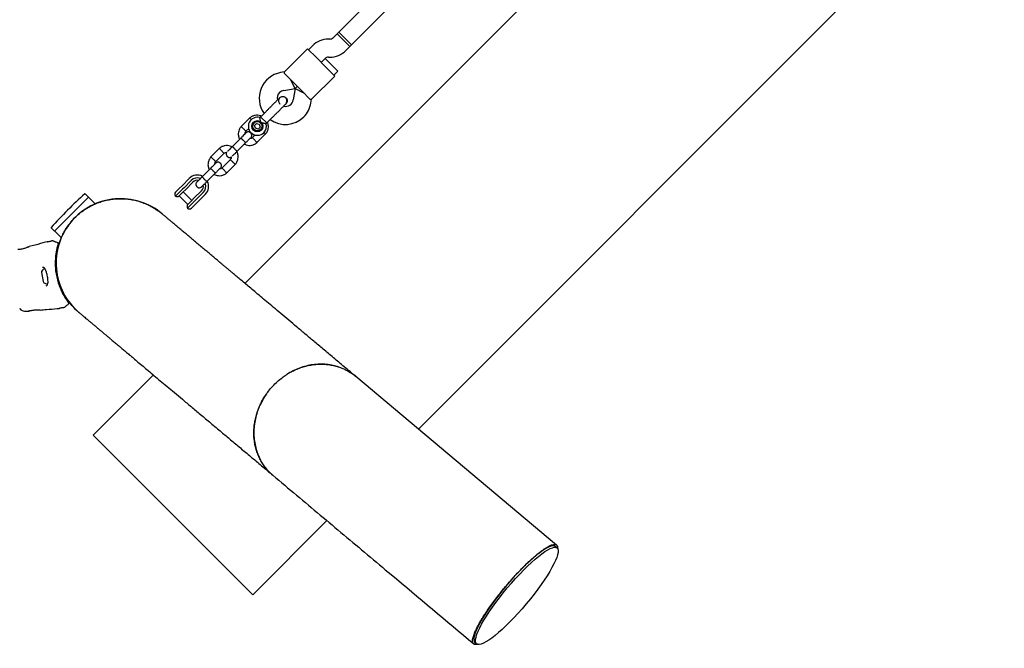
# Model space of a CAD drawing. Units: millimetres. Extents: x 16055 to 26608, y 34318 to 40029.
# Drawn here: x 19598 to 20471, y 36424 to 36981 of the extents above; entities that cross this region are included whole.
import ezdxf

# ---------------------------------------------------------------- set-up
doc = ezdxf.new("R2010")
doc.units = ezdxf.units.MM
doc.header["$LTSCALE"] = 200

msp = doc.modelspace()

# ---------------------------------------------------------------- linework, layer by layer
at = {"color": 7, "linetype": 'Continuous', "lineweight": 25}
for p, q in [((20446.24, 37395.84), (19797.64, 36747.25)), ((20189.77, 37278.89), (19880.77, 36969.88)), ((19892.08, 36958.57), (20201.09, 37267.57)), ((19951.44, 36618.2), (20584.9, 37251.66)), ((19879.35, 36968.47), (19875.8, 36964.91)), ((19880.77, 36969.88), (19879.35, 36968.47)), ((19890.67, 36957.15), (19879.35, 36968.47)), ((19879.35, 36968.47), (19885.01, 36962.81)), ((19880.77, 36969.88), (19886.42, 36964.23)), ((19880.77, 36969.88), (19892.08, 36958.57)), ((19886.42, 36964.23), (19892.08, 36958.57)), ((19857.45, 36957.88), (19853.9, 36954.33)), ((19872.97, 36963.74), (19871.59, 36963.74)), ((19885.01, 36962.81), (19890.67, 36957.15)), ((19887.11, 36953.6), (19890.67, 36957.15)), ((19890.67, 36957.15), (19892.08, 36958.57)), ((19853.19, 36955.03), (19832.73, 36934.57)), ((19853.19, 36955.03), (19860.97, 36947.26)), ((19860.97, 36947.26), (19869.45, 36938.77)), ((19865.21, 36943.01), (19868.77, 36946.57)), ((19868.75, 36946.55), (19865.21, 36943.01)), ((19868.75, 36946.55), (19874.4, 36940.89)), ((19871.59, 36947.74), (19872.97, 36947.74)), ((19869.45, 36938.77), (19877.23, 36930.99)), ((19874.4, 36940.89), (19880.06, 36935.23)), ((19832.74, 36934.59), (19829.26, 36933.98)), ((19839.75, 36926.04), (19832.69, 36933.11)), ((19856.77, 36910.53), (19877.23, 36930.99)), ((19876.52, 36931.7), (19880.06, 36935.23)), ((19842.21, 36920.02), (19838.34, 36927.46)), ((19848.24, 36917.56), (19839.75, 36926.04)), ((19842.21, 36920.02), (19844, 36921.8)), ((19844, 36921.8), (19842.21, 36920.02)), ((19828.52, 36911.79), (19828.53, 36911.8)), ((19828.52, 36911.79), (19828.53, 36911.8)), ((19832.04, 36918.22), (19842.21, 36920.02)), ((19842.21, 36920.02), (19840.42, 36909.84)), ((19842.21, 36920.02), (19849.65, 36916.14)), ((19855.31, 36910.49), (19848.24, 36917.56)), ((19833.17, 36905.75), (19833.98, 36906.33)), ((19834, 36906.34), (19833.99, 36906.33)), ((19834, 36906.34), (19833.99, 36906.33)), ((19856.18, 36907.07), (19856.79, 36910.54)), ((19811.56, 36894.83), (19810.84, 36894.11)), ((19812.37, 36894.03), (19811.56, 36894.83)), ((19801.88, 36893.81), (19794.2, 36886.14)), ((19806.23, 36887.08), (19807.99, 36888.85)), ((19806.88, 36884.68), (19806.23, 36887.08)), ((19807.99, 36888.85), (19810.4, 36888.21)), ((19809.29, 36884.04), (19811.05, 36885.8)), ((19810.4, 36888.21), (19811.05, 36885.8)), ((19817.03, 36889.37), (19812.37, 36894.03)), ((19816.33, 36888.66), (19817.03, 36889.37)), ((19798.58, 36882.03), (19801.04, 36884.5)), ((19806.6, 36878.75), (19804.3, 36876.45)), ((19809.29, 36884.04), (19806.88, 36884.68)), ((19808.33, 36872.01), (19816.01, 36879.68)), ((19793.97, 36876.01), (19786.49, 36868.53)), ((19790.73, 36864.29), (19798.21, 36871.77)), ((19775.01, 36866.94), (19767.33, 36859.27)), ((19771.71, 36855.16), (19779.04, 36862.49)), ((19784.76, 36856.92), (19777.43, 36849.58)), ((19781.46, 36845.14), (19789.14, 36852.81)), ((19767.1, 36849.14), (19759.62, 36841.66)), ((19763.86, 36837.42), (19771.34, 36844.9)), ((19739.25, 36831.19), (19741.88, 36833.83)), ((19741.88, 36833.83), (19748.32, 36840.27)), ((19750.09, 36838.5), (19743.65, 36832.06)), ((19751.58, 36837.02), (19745.14, 36830.58)), ((19659.05, 36823.69), (19656.07, 36826.67)), ((19736.16, 36828.11), (19739.25, 36831.19)), ((19742.33, 36830.74), (19736.16, 36824.57)), ((19742.52, 36827.96), (19739.39, 36824.83)), ((19739.42, 36824.86), (19747.05, 36817.22)), ((19743.65, 36832.06), (19742.33, 36830.74)), ((19745.14, 36830.58), (19742.52, 36827.96)), ((19750.59, 36820.75), (19742.95, 36828.39)), ((19752.77, 36822.94), (19759.21, 36829.38)), ((19754.26, 36821.45), (19760.7, 36827.9)), ((19762.47, 36826.13), (19756.03, 36819.69)), ((19628.86, 36793.49), (19659.05, 36823.69)), ((19664.83, 36817.69), (19659.3, 36823.23)), ((19746.77, 36813.97), (19752.94, 36820.14)), ((19747.03, 36817.2), (19750.15, 36820.32)), ((19750.15, 36820.32), (19752.77, 36822.94)), ((19753.39, 36817.05), (19750.3, 36813.97)), ((19752.94, 36820.14), (19754.26, 36821.45)), ((19756.03, 36819.69), (19753.39, 36817.05)), ((19625.88, 36796.47), (19628.86, 36793.49)), ((19629.32, 36793.25), (19634.85, 36787.71)), ((19622.43, 36784.19), (19620.81, 36783.81)), ((19631.95, 36782.04), (19631.93, 36781.99)), ((19631.93, 36781.99), (19631.93, 36781.96)), ((19606.09, 36779.74), (19606.21, 36779.79)), ((19617.32, 36757.04), (19618.76, 36748.86)), ((19630.53, 36759.21), (19629.8, 36759.08)), ((19631.16, 36751.2), (19631.92, 36751.34)), ((19604.32, 36722.56), (19605.75, 36722.69)), ((19605.74, 36722.7), (19605.94, 36722.74)), ((19605.92, 36722.73), (19605.94, 36722.74)), ((19606.28, 36722.86), (19606.1, 36722.81)), ((19616.1, 36723.68), (19616.03, 36723.69)), ((19631.2, 36724.9), (19632.85, 36725.1)), ((19638.98, 36727.05), (19638.49, 36726.65)), ((19716.51, 36666.12), (19663.08, 36612.69)), ((20073.93, 36515.42), (19895.87, 36664.83)), ((19663.08, 36612.69), (19804.5, 36471.27)), ((19804.5, 36471.27), (19870.31, 36537.07)), ((20074.38, 36512.88), (20072.86, 36514.16)), ((20001.51, 36429.13), (20003.04, 36427.85))]:
    msp.add_line(p, q, dxfattribs=at)
for radius in [5, 4.14]:
    msp.add_circle((19808.64, 36886.44), radius, dxfattribs=at)
for centre, radius, start, end in [((19872.97, 36967.74), 4, 270, 315), ((19871.59, 36943.74), 20, 90, 135), ((19871.59, 36943.74), 4, 90, 135), ((19872.97, 36967.74), 20, 270, 315), ((19833.26, 36911.33), 23, 100, 215.73916), ((19833.26, 36911.33), 7, 135, 192.88911), ((19833.26, 36911.33), 7, 100, 135), ((19838.33, 36916.13), 13.98, 223.44285, 226.55715), ((19833.53, 36911.06), 7, 257.29088, 350), ((19833.53, 36911.06), 23, 315, 350), ((19808.64, 36886.44), 8, 73.72242, 315), ((19833.53, 36911.06), 23, 234.23836, 315), ((19808.64, 36886.44), 8, 315, 16.14508), ((19755.4, 36833.2), 10, 62.72378, 135), ((19755.4, 36833.2), 7.5, 68.64603, 135), ((19755.4, 36833.2), 5.4, 79.53846, 135), ((19755.4, 36833.2), 5.4, 315, 10.51273), ((19755.4, 36833.2), 7.5, 315, 21.16426), ((19755.4, 36833.2), 10, 315, 27.53272), ((19962.91, 36489.64), 456.07, 132.35283, 137.64717), ((19655.86, 36826.46), 0.3, 45, 132.35283), ((19737.93, 36826.34), 2.5, 135, 225), ((19737.62, 36826.6), 2.5, 234.2069, 315), ((19687.37, 36765.18), 57.15, 49.86419, 140), ((19658.95, 36822.88), 0.5, 45, 135), ((19748.8, 36815.43), 2.5, 135, 215.7931), ((19748.54, 36815.73), 2.5, 225, 315), ((19687.37, 36765.18), 57.15, 140, 230.13795), ((19626.09, 36796.69), 0.3, 137.64717, 225), ((19629.67, 36793.6), 0.5, 135, 225), ((19631.69, 36782.88), 0.5, 342.24023, 70), ((19618.95, 36757.33), 1.65, 147.52898, 190), ((19622.09, 36755.33), 5.38, 110.99294, 147.52898), ((19620.39, 36749.15), 1.65, 190, 232.47102), ((19622.66, 36752.1), 5.38, 232.47102, 269.06435), ((19641.11, 36729.49), 0.5, 310, 37.75977)]:
    msp.add_arc(centre, radius, start, end, dxfattribs=at)
msp.add_ellipse((20037.19, 36471.65), major_axis=(35.67, 42.52), ratio=0.197757, start_param=6.283178, end_param=9.424764, dxfattribs=at)
msp.add_ellipse((20038.71, 36470.37), major_axis=(35.67, 42.52), ratio=0.197757, dxfattribs=at)
for points, knots in [([(19832.69, 36933.11), (19832.71, 36933.57), (19832.76, 36934.43), (19832.75, 36934.51), (19832.75, 36934.55)], [0, 0, 0, 0, 0.532321, 1, 1, 1, 1]), ([(19828.56, 36911.76), (19828.45, 36911.66), (19828, 36911.29), (19827.56, 36910.34), (19827.32, 36909.05), (19827.57, 36907.76), (19828.11, 36906.69), (19828.69, 36906.24), (19828.92, 36906.06)], [0, 0, 0, 0, 0.065884, 0.26568, 0.465458, 0.665251, 0.865104, 1, 1, 1, 1]), ([(19833.45, 36905.79), (19833.69, 36906.06), (19834.17, 36906.59), (19834.74, 36907.76), (19834.98, 36909.1), (19834.75, 36910.24), (19834.44, 36910.88), (19834.08, 36911.4), (19833.37, 36912.06), (19832.29, 36912.52), (19831.1, 36912.64), (19830.02, 36912.49), (19828.91, 36912.05), (19828.3, 36911.52), (19827.99, 36911.26)], [0, 0, 0, 0, 0.084184, 0.164282, 0.301314, 0.399313, 0.433621, 0.463138, 0.540845, 0.657973, 0.733104, 0.817364, 0.907689, 1, 1, 1, 1]), ([(19828.53, 36911.79), (19828.54, 36911.8), (19828.81, 36912.17), (19829.62, 36912.62), (19830.87, 36913), (19832.19, 36912.9), (19833.27, 36912.45), (19833.8, 36911.98), (19834, 36911.8)], [0, 0, 0, 0, 0.009857, 0.223846, 0.437861, 0.651912, 0.865993, 1, 1, 1, 1]), ([(19834, 36911.8), (19834.28, 36911.47), (19834.83, 36910.79), (19835.18, 36909.5), (19835.1, 36908.19), (19834.68, 36907.08), (19834.16, 36906.56), (19833.95, 36906.36)], [0, 0, 0, 0, 0.214138, 0.428276, 0.642405, 0.856509, 1, 1, 1, 1]), ([(19827.99, 36911.26), (19827.79, 36911.06), (19827.39, 36910.66), (19826.53, 36909.8), (19825.52, 36908.79), (19824.1, 36907.37), (19822.26, 36905.53), (19820.75, 36904.01), (19820.05, 36903.32)], [0, 0, 0, 0, 0.144924, 0.287668, 0.42595, 0.557867, 0.796833, 1, 1, 1, 1]), ([(19825.52, 36897.85), (19826.21, 36898.55), (19827.72, 36900.06), (19829.56, 36901.9), (19830.99, 36903.33), (19831.99, 36904.33), (19832.86, 36905.2), (19833.25, 36905.59), (19833.45, 36905.79)], [0, 0, 0, 0, 0.203167, 0.442133, 0.57405, 0.712332, 0.855076, 1, 1, 1, 1]), ([(19855.31, 36910.49), (19855.76, 36910.52), (19856.62, 36910.57), (19856.71, 36910.56), (19856.75, 36910.55)], [0, 0, 0, 0, 0.532321, 1, 1, 1, 1]), ([(19812.21, 36895.48), (19811.92, 36895.61), (19810.96, 36896.04), (19809.08, 36896.32), (19806.6, 36896.21), (19804.63, 36895.57), (19803.27, 36894.84), (19802.47, 36894.3), (19801.98, 36893.89), (19801.73, 36893.68)], [0, 0, 0, 0, 0.084083, 0.282043, 0.501479, 0.742359, 0.82767, 0.915382, 1, 1, 1, 1]), ([(19811.56, 36889.37), (19811.56, 36889.37), (19811.56, 36889.58), (19811.55, 36890.3), (19811.41, 36891.53), (19811.24, 36892.48), (19811.09, 36893.19), (19810.97, 36893.7), (19810.87, 36894.1), (19810.87, 36894.09), (19810.87, 36894.08)], [0, 0, 0, 0, 0.001812, 0.089987, 0.316477, 0.544171, 0.565459, 0.735059, 0.898313, 1, 1, 1, 1]), ([(19794.33, 36886.27), (19794.08, 36885.98), (19793.57, 36885.37), (19792.75, 36884.05), (19792.05, 36882.31), (19791.71, 36880.27), (19791.76, 36878.44), (19792.08, 36876.87), (19792.48, 36875.73), (19792.79, 36875.13), (19792.9, 36874.94)], [0, 0, 0, 0, 0.094528, 0.195688, 0.383516, 0.552509, 0.702645, 0.833905, 0.946271, 1, 1, 1, 1]), ([(19796.45, 36884.14), (19796.44, 36884.15), (19796.18, 36884.39), (19795.68, 36884.86), (19795.03, 36885.46), (19794.53, 36885.92), (19794.31, 36886.13), (19794.25, 36886.19), (19794.25, 36886.18), (19794.26, 36886.18)], [0, 0, 0, 0, 0.008575, 0.223298, 0.438019, 0.652713, 0.867367, 0.973519, 1, 1, 1, 1]), ([(19803.27, 36892.21), (19803.24, 36892.25), (19802.98, 36892.53), (19802.55, 36892.98), (19802.09, 36893.48), (19801.89, 36893.71), (19801.83, 36893.77), (19801.83, 36893.76), (19801.84, 36893.76)], [0, 0, 0, 0, 0.039826, 0.305282, 0.570704, 0.836077, 0.96731, 1, 1, 1, 1]), ([(19816.33, 36888.66), (19816.29, 36888.67), (19816.21, 36888.69), (19815.62, 36888.84), (19814.72, 36889.04), (19813.49, 36889.25), (19812.38, 36889.36), (19811.71, 36889.37), (19811.57, 36889.37), (19811.56, 36889.37)], [0, 0, 0, 0, 0.168486, 0.336692, 0.512059, 0.70868, 0.937333, 0.998188, 1, 1, 1, 1]), ([(19815.88, 36879.54), (19816.13, 36879.84), (19816.64, 36880.44), (19817.46, 36881.77), (19818.16, 36883.5), (19818.5, 36885.54), (19818.44, 36887.37), (19818.16, 36888.86), (19817.84, 36889.7), (19817.7, 36890.04)], [0, 0, 0, 0, 0.102295, 0.211765, 0.415025, 0.597902, 0.760373, 0.902416, 1, 1, 1, 1]), ([(19798.55, 36880.59), (19798.49, 36880.53), (19798.36, 36880.41), (19797.3, 36879.35), (19795.75, 36877.8), (19794.49, 36876.54), (19793.87, 36875.91)], [0, 0, 0, 0, 0.2436483, 0.4957527, 0.747857, 1, 1, 1, 1]), ([(19796.45, 36884.14), (19796.46, 36884.13), (19796.71, 36883.89), (19797.22, 36883.43), (19797.87, 36882.82), (19798.37, 36882.36), (19798.59, 36882.16), (19798.66, 36882.1), (19798.65, 36882.11), (19798.64, 36882.11)], [0, 0, 0, 0, 0.008578, 0.223386, 0.438195, 0.652991, 0.867739, 0.973924, 1, 1, 1, 1]), ([(19797.78, 36879.83), (19797.8, 36880.03), (19797.83, 36880.59), (19798.12, 36881.39), (19798.52, 36881.87), (19798.68, 36882.08)], [0, 0, 0, 0, 0.241277, 0.678734, 1, 1, 1, 1]), ([(19802.8, 36876.36), (19803.01, 36876.61), (19803.39, 36877.07), (19803.65, 36877.88), (19803.7, 36878.58), (19803.6, 36879.27), (19803.37, 36879.86), (19803.02, 36880.38), (19802.57, 36880.85), (19801.97, 36881.23), (19801.23, 36881.46), (19800.41, 36881.51), (19799.43, 36881.3), (19798.86, 36880.85), (19798.56, 36880.6)], [0, 0, 0, 0, 0.101895, 0.190609, 0.264804, 0.325235, 0.411571, 0.465521, 0.524723, 0.618755, 0.686668, 0.772356, 0.877462, 1, 1, 1, 1]), ([(19814.46, 36881.03), (19814.48, 36881.01), (19814.74, 36880.77), (19815.18, 36880.36), (19815.68, 36879.89), (19815.9, 36879.69), (19815.97, 36879.63), (19815.96, 36879.64), (19815.96, 36879.64)], [0, 0, 0, 0, 0.022194, 0.292524, 0.562821, 0.833067, 0.96671, 1, 1, 1, 1]), ([(19786.21, 36868.25), (19785.64, 36868.51), (19784.39, 36869.09), (19782.21, 36869.46), (19779.73, 36869.34), (19777.76, 36868.7), (19776.4, 36867.97), (19775.6, 36867.43), (19775.11, 36867.02), (19774.86, 36866.81)], [0, 0, 0, 0, 0.154701, 0.337398, 0.539915, 0.762223, 0.840957, 0.921906, 1, 1, 1, 1]), ([(19786.77, 36868.82), (19786.14, 36868.19), (19784.88, 36866.92), (19783.33, 36865.37), (19782.4, 36864.45), (19782.27, 36864.32), (19782.25, 36864.29)], [0, 0, 0, 0, 0.309327, 0.618477, 0.927626, 1, 1, 1, 1]), ([(19790.79, 36864.35), (19790.79, 36864.35), (19790.78, 36864.34), (19790.67, 36864.41), (19790.28, 36864.75), (19789.72, 36865.28), (19789.15, 36865.83), (19788.67, 36866.3), (19788.32, 36866.66), (19787.86, 36867.12), (19787.33, 36867.67), (19786.84, 36868.2), (19786.58, 36868.5), (19786.54, 36868.58), (19786.54, 36868.59), (19786.54, 36868.59)], [0, 0, 0, 0, 0.004286, 0.111621, 0.218955, 0.326276, 0.433577, 0.48664, 0.539698, 0.592756, 0.700028, 0.807313, 0.914638, 0.995714, 1, 1, 1, 1]), ([(19798.21, 36871.77), (19798.21, 36871.77), (19798.22, 36871.78), (19798.15, 36871.89), (19797.81, 36872.27), (19797.28, 36872.84), (19796.73, 36873.41), (19796.26, 36873.88), (19795.9, 36874.24), (19795.44, 36874.7), (19794.88, 36875.23), (19794.36, 36875.72), (19794.05, 36875.98), (19793.98, 36876.02), (19793.97, 36876.01), (19793.97, 36876.01)], [0, 0, 0, 0, 0.004287, 0.111621, 0.218955, 0.326276, 0.433577, 0.48664, 0.539698, 0.592756, 0.700028, 0.807313, 0.914638, 0.995713, 1, 1, 1, 1]), ([(19797.13, 36870.7), (19797.71, 36870.43), (19798.95, 36869.86), (19801.13, 36869.49), (19803.61, 36869.61), (19805.58, 36870.24), (19806.94, 36870.98), (19807.74, 36871.51), (19808.24, 36871.93), (19808.48, 36872.14)], [0, 0, 0, 0, 0.154699, 0.337396, 0.539914, 0.762222, 0.840956, 0.921905, 1, 1, 1, 1]), ([(19798.11, 36871.67), (19798.74, 36872.3), (19799.99, 36873.55), (19801.54, 36875.1), (19802.61, 36876.17), (19802.73, 36876.29), (19802.79, 36876.35)], [0, 0, 0, 0, 0.252143, 0.504247, 0.756352, 1, 1, 1, 1]), ([(19804.42, 36876.56), (19804.13, 36876.34), (19803.6, 36875.95), (19802.78, 36875.62), (19802.27, 36875.63), (19802.07, 36875.63)], [0, 0, 0, 0, 0.413971, 0.768586, 1, 1, 1, 1]), ([(19806.34, 36874.25), (19806.33, 36874.26), (19806.31, 36874.28), (19806.27, 36874.33), (19806.12, 36874.48), (19805.76, 36874.87), (19805.23, 36875.44), (19804.71, 36876.01), (19804.39, 36876.36), (19804.28, 36876.47), (19804.3, 36876.45), (19804.3, 36876.45)], [0, 0, 0, 0, 0.008575, 0.015065, 0.041031, 0.145218, 0.355772, 0.570496, 0.785185, 0.999813, 1, 1, 1, 1]), ([(19806.34, 36874.25), (19806.35, 36874.24), (19806.36, 36874.22), (19806.41, 36874.18), (19806.55, 36874.02), (19806.91, 36873.63), (19807.44, 36873.06), (19807.96, 36872.5), (19808.29, 36872.15), (19808.4, 36872.03), (19808.38, 36872.05), (19808.38, 36872.05)], [0, 0, 0, 0, 0.008574, 0.015064, 0.041026, 0.1452, 0.355729, 0.570407, 0.785048, 0.999648, 1, 1, 1, 1]), ([(19767.46, 36859.4), (19767.21, 36859.11), (19766.7, 36858.5), (19765.88, 36857.18), (19765.18, 36855.44), (19764.84, 36853.4), (19764.89, 36851.57), (19765.21, 36850), (19765.61, 36848.86), (19765.92, 36848.26), (19766.03, 36848.07)], [0, 0, 0, 0, 0.094528, 0.195688, 0.383516, 0.552509, 0.702645, 0.833905, 0.946271, 1, 1, 1, 1]), ([(19769.58, 36857.27), (19769.57, 36857.28), (19769.31, 36857.52), (19768.81, 36857.99), (19768.16, 36858.59), (19767.66, 36859.05), (19767.44, 36859.26), (19767.38, 36859.32), (19767.38, 36859.31), (19767.39, 36859.31)], [0, 0, 0, 0, 0.008575, 0.223298, 0.438019, 0.652713, 0.867367, 0.973519, 1, 1, 1, 1]), ([(19777, 36864.7), (19776.99, 36864.71), (19776.76, 36864.96), (19776.29, 36865.47), (19775.68, 36866.12), (19775.22, 36866.61), (19775.02, 36866.84), (19774.96, 36866.9), (19774.96, 36866.89), (19774.97, 36866.89)], [0, 0, 0, 0, 0.008575, 0.223306, 0.438036, 0.652739, 0.867401, 0.973557, 1, 1, 1, 1]), ([(19777, 36864.7), (19777.01, 36864.69), (19777.25, 36864.43), (19777.72, 36863.92), (19778.32, 36863.27), (19778.78, 36862.77), (19778.99, 36862.55), (19779.05, 36862.49), (19779.04, 36862.5), (19779.04, 36862.5)], [0, 0, 0, 0, 0.008575, 0.223309, 0.438042, 0.652763, 0.867436, 0.973585, 1, 1, 1, 1]), ([(19778.92, 36862.39), (19779.21, 36862.6), (19779.74, 36863), (19780.62, 36863.34), (19781.2, 36863.33), (19781.46, 36863.32)], [0, 0, 0, 0, 0.384859, 0.714535, 1, 1, 1, 1]), ([(19781.46, 36863.32), (19781.44, 36863.29), (19781.25, 36863.03), (19781.11, 36862.48), (19781.05, 36861.78), (19781.15, 36861.09), (19781.38, 36860.5), (19781.73, 36859.98), (19782.19, 36859.51), (19782.78, 36859.13), (19783.53, 36858.9), (19784.34, 36858.85), (19785.09, 36858.98), (19785.47, 36859.26), (19785.58, 36859.34)], [0, 0, 0, 0, 0.015523, 0.122186, 0.21139, 0.284047, 0.387849, 0.452713, 0.523892, 0.636947, 0.718599, 0.821622, 0.947992, 1, 1, 1, 1]), ([(19785.58, 36859.34), (19785.56, 36859.07), (19785.53, 36858.43), (19785.22, 36857.56), (19784.83, 36857.07), (19784.66, 36856.87)], [0, 0, 0, 0, 0.304196, 0.705375, 1, 1, 1, 1]), ([(19786.49, 36860.05), (19786.51, 36860.07), (19786.65, 36860.21), (19787.57, 36861.13), (19789.12, 36862.68), (19790.38, 36863.94), (19791.02, 36864.58)], [0, 0, 0, 0, 0.072374, 0.381523, 0.690672, 1, 1, 1, 1]), ([(19789.01, 36852.67), (19789.26, 36852.97), (19789.77, 36853.57), (19790.59, 36854.9), (19791.29, 36856.63), (19791.63, 36858.67), (19791.58, 36860.51), (19791.26, 36862.07), (19790.86, 36863.22), (19790.55, 36863.81), (19790.44, 36864)], [0, 0, 0, 0, 0.094529, 0.195688, 0.383516, 0.55251, 0.702646, 0.833906, 0.946272, 1, 1, 1, 1]), ([(19771.68, 36853.72), (19771.62, 36853.66), (19771.49, 36853.54), (19770.43, 36852.48), (19768.88, 36850.93), (19767.62, 36849.67), (19767, 36849.04)], [0, 0, 0, 0, 0.2436483, 0.4957527, 0.747857, 1, 1, 1, 1]), ([(19769.58, 36857.27), (19769.59, 36857.26), (19769.84, 36857.02), (19770.35, 36856.56), (19771, 36855.95), (19771.5, 36855.49), (19771.72, 36855.29), (19771.79, 36855.23), (19771.78, 36855.24), (19771.77, 36855.24)], [0, 0, 0, 0, 0.008578, 0.223386, 0.438195, 0.652991, 0.867739, 0.973924, 1, 1, 1, 1]), ([(19770.91, 36852.96), (19770.92, 36853.16), (19770.96, 36853.72), (19771.25, 36854.52), (19771.65, 36855), (19771.81, 36855.21)], [0, 0, 0, 0, 0.241277, 0.678734, 1, 1, 1, 1]), ([(19775.93, 36849.49), (19776.14, 36849.74), (19776.52, 36850.2), (19776.78, 36851.01), (19776.83, 36851.71), (19776.73, 36852.4), (19776.5, 36852.99), (19776.15, 36853.51), (19775.7, 36853.98), (19775.1, 36854.36), (19774.36, 36854.59), (19773.54, 36854.64), (19772.56, 36854.43), (19771.99, 36853.98), (19771.69, 36853.73)], [0, 0, 0, 0, 0.101895, 0.190609, 0.264804, 0.325235, 0.411571, 0.465521, 0.524723, 0.618755, 0.686668, 0.772356, 0.877462, 1, 1, 1, 1]), ([(19786.89, 36854.81), (19786.88, 36854.81), (19786.63, 36855.05), (19786.12, 36855.52), (19785.47, 36856.13), (19784.97, 36856.58), (19784.75, 36856.79), (19784.69, 36856.85), (19784.69, 36856.84), (19784.7, 36856.84)], [0, 0, 0, 0, 0.008575, 0.223309, 0.438042, 0.652763, 0.867436, 0.973585, 1, 1, 1, 1]), ([(19786.89, 36854.81), (19786.9, 36854.8), (19787.16, 36854.56), (19787.66, 36854.09), (19788.31, 36853.48), (19788.81, 36853.02), (19789.03, 36852.82), (19789.1, 36852.76), (19789.09, 36852.77), (19789.09, 36852.77)], [0, 0, 0, 0, 0.008575, 0.223306, 0.438036, 0.652739, 0.867401, 0.973557, 1, 1, 1, 1]), ([(19759.9, 36841.95), (19759.27, 36841.32), (19758.01, 36840.06), (19756.43, 36838.48), (19755.32, 36837.37), (19755.16, 36837.21), (19755.08, 36837.13)], [0, 0, 0, 0, 0.250108, 0.500072, 0.750036, 1, 1, 1, 1]), ([(19763.92, 36837.48), (19763.92, 36837.48), (19763.91, 36837.47), (19763.8, 36837.54), (19763.41, 36837.88), (19762.85, 36838.41), (19762.28, 36838.96), (19761.8, 36839.43), (19761.45, 36839.79), (19760.99, 36840.25), (19760.46, 36840.8), (19759.97, 36841.33), (19759.71, 36841.63), (19759.67, 36841.71), (19759.67, 36841.72), (19759.67, 36841.72)], [0, 0, 0, 0, 0.004286, 0.111621, 0.218955, 0.326276, 0.433577, 0.48664, 0.539698, 0.592756, 0.700028, 0.807313, 0.914638, 0.995714, 1, 1, 1, 1]), ([(19771.34, 36844.9), (19771.34, 36844.9), (19771.35, 36844.91), (19771.28, 36845.02), (19770.94, 36845.4), (19770.41, 36845.97), (19769.86, 36846.54), (19769.39, 36847.01), (19769.03, 36847.37), (19768.57, 36847.83), (19768.01, 36848.36), (19767.49, 36848.85), (19767.18, 36849.11), (19767.11, 36849.15), (19767.1, 36849.14), (19767.1, 36849.14)], [0, 0, 0, 0, 0.004287, 0.111621, 0.218955, 0.326276, 0.433577, 0.48664, 0.539698, 0.592756, 0.700028, 0.807313, 0.914638, 0.995713, 1, 1, 1, 1]), ([(19770.26, 36843.83), (19770.84, 36843.56), (19772.08, 36842.99), (19774.26, 36842.62), (19776.74, 36842.74), (19778.71, 36843.37), (19780.07, 36844.11), (19780.87, 36844.64), (19781.37, 36845.06), (19781.61, 36845.27)], [0, 0, 0, 0, 0.154699, 0.337396, 0.539914, 0.762222, 0.840956, 0.921905, 1, 1, 1, 1]), ([(19771.24, 36844.8), (19771.87, 36845.43), (19773.12, 36846.68), (19774.67, 36848.23), (19775.73, 36849.3), (19775.86, 36849.42), (19775.92, 36849.48)], [0, 0, 0, 0, 0.252143, 0.504247, 0.756352, 1, 1, 1, 1]), ([(19777.55, 36849.69), (19777.26, 36849.47), (19776.73, 36849.08), (19775.91, 36848.75), (19775.4, 36848.76), (19775.2, 36848.76)], [0, 0, 0, 0, 0.413971, 0.768586, 1, 1, 1, 1]), ([(19779.47, 36847.38), (19779.46, 36847.39), (19779.44, 36847.41), (19779.4, 36847.46), (19779.25, 36847.61), (19778.89, 36848), (19778.36, 36848.57), (19777.84, 36849.14), (19777.52, 36849.49), (19777.41, 36849.6), (19777.43, 36849.58), (19777.43, 36849.58)], [0, 0, 0, 0, 0.008575, 0.015065, 0.041031, 0.145218, 0.355772, 0.570496, 0.785185, 0.999813, 1, 1, 1, 1]), ([(19779.47, 36847.38), (19779.48, 36847.37), (19779.49, 36847.35), (19779.54, 36847.31), (19779.68, 36847.15), (19780.04, 36846.76), (19780.57, 36846.19), (19781.09, 36845.63), (19781.42, 36845.28), (19781.53, 36845.16), (19781.51, 36845.18), (19781.51, 36845.18)], [0, 0, 0, 0, 0.008574, 0.015064, 0.041026, 0.1452, 0.355729, 0.570407, 0.785048, 0.999648, 1, 1, 1, 1]), ([(19755.08, 36837.13), (19754.88, 36836.88), (19754.49, 36836.42), (19754.23, 36835.61), (19754.18, 36834.91), (19754.28, 36834.22), (19754.51, 36833.63), (19754.86, 36833.11), (19755.32, 36832.64), (19755.91, 36832.26), (19756.66, 36832.03), (19757.47, 36831.98), (19758.46, 36832.19), (19759.02, 36832.64), (19759.33, 36832.89)], [0, 0, 0, 0, 0.101895, 0.190609, 0.264804, 0.325235, 0.411571, 0.465521, 0.524723, 0.618755, 0.686668, 0.772356, 0.877462, 1, 1, 1, 1]), ([(19759.33, 36832.89), (19759.4, 36832.96), (19759.56, 36833.12), (19760.67, 36834.23), (19762.25, 36835.81), (19763.52, 36837.08), (19764.15, 36837.71)], [0, 0, 0, 0, 0.249964, 0.499928, 0.749892, 1, 1, 1, 1]), ([(19643.59, 36801.91), (19644.93, 36803.4), (19647.61, 36806.41), (19651.87, 36810.06), (19656.09, 36813.08), (19660.22, 36815.54), (19664.58, 36817.66), (19669.1, 36819.39), (19673.71, 36820.73), (19678.41, 36821.69), (19683.23, 36822.24), (19688.07, 36822.39), (19692.87, 36822.12), (19697.64, 36821.46), (19702.38, 36820.39), (19707, 36818.92), (19711.44, 36817.07), (19715.72, 36814.88), (19719.81, 36812.27), (19722.62, 36810.27), (19723.96, 36809.06), (19724.09, 36808.94)], [0, 0, 0, 0, 0.066832, 0.134416, 0.187321, 0.240226, 0.294675, 0.349124, 0.402031, 0.454937, 0.509377, 0.563818, 0.616847, 0.669876, 0.724448, 0.779019, 0.832022, 0.885025, 0.939563, 0.994099, 1, 1, 1, 1]), ([(19895.87, 36664.83), (19892.49, 36667.67), (19885.82, 36673.26), (19876.2, 36681.33), (19867.18, 36688.9), (19858.75, 36695.97), (19850.88, 36702.58), (19843.52, 36708.75), (19836.42, 36714.71), (19829.6, 36720.43), (19823.08, 36725.91), (19817.06, 36730.96), (19811.51, 36735.61), (19806.42, 36739.89), (19801.75, 36743.8), (19797.48, 36747.38), (19793.6, 36750.65), (19790.07, 36753.61), (19787.08, 36756.11), (19784.57, 36758.22), (19782.46, 36759.99), (19780.43, 36761.7), (19778.37, 36763.42), (19775.95, 36765.46), (19773.13, 36767.82), (19769.93, 36770.5), (19766.6, 36773.3), (19763.17, 36776.17), (19759.68, 36779.11), (19756.21, 36782.02), (19752.8, 36784.87), (19749.48, 36787.66), (19746.21, 36790.41), (19743.02, 36793.08), (19739.95, 36795.66), (19737.04, 36798.1), (19734.32, 36800.38), (19731.83, 36802.47), (19729.6, 36804.34), (19727.81, 36805.84), (19726.43, 36807), (19725.41, 36807.86), (19724.69, 36808.47), (19724.27, 36808.82), (19724.16, 36808.91), (19724.11, 36808.95)], [0, 0, 0, 0, 0.0305, 0.060206, 0.088893, 0.116534, 0.143156, 0.168784, 0.193433, 0.219417, 0.244211, 0.267808, 0.290205, 0.3114, 0.331396, 0.350192, 0.36779, 0.384189, 0.39939, 0.410494, 0.420858, 0.430728, 0.441208, 0.452432, 0.468763, 0.48645, 0.505492, 0.52589, 0.547643, 0.570751, 0.593779, 0.618012, 0.643449, 0.670092, 0.697942, 0.727001, 0.757268, 0.788736, 0.821394, 0.855235, 0.882671, 0.910879, 0.939889, 0.969671, 1, 1, 1, 1]), ([(19650.67, 36721.43), (19649.92, 36722.06), (19647.92, 36723.72), (19644.98, 36726.77), (19641.87, 36730.48), (19639.13, 36734.42), (19636.72, 36738.56), (19634.65, 36742.94), (19632.96, 36747.48), (19631.67, 36752.11), (19630.77, 36756.83), (19630.26, 36761.65), (19630.17, 36766.5), (19630.49, 36771.29), (19631.2, 36776.03), (19632.31, 36780.74), (19633.83, 36785.34), (19635.71, 36789.76), (19637.95, 36794), (19640.55, 36798.09), (19642.58, 36800.64), (19643.59, 36801.91)], [0, 0, 0, 0, 0.032558, 0.086958, 0.141358, 0.194228, 0.247097, 0.301507, 0.355917, 0.408867, 0.461816, 0.516309, 0.570802, 0.623691, 0.676579, 0.730995, 0.78541, 0.838295, 0.89118, 0.945591, 1, 1, 1, 1]), ([(19620.85, 36783.82), (19617.77, 36782.94), (19612.9, 36781.55), (19608, 36780.28), (19606.2, 36779.81)], [0, 0, 0, 0, 0.63255, 1, 1, 1, 1]), ([(19622.43, 36784.19), (19622.43, 36784.19), (19622.34, 36784.17), (19622.63, 36784.22), (19623.34, 36784.35), (19624.59, 36784.57), (19625.66, 36784.76), (19626.18, 36784.85)], [0, 0, 0, 0, 0.000093, 0.252651, 0.505332, 0.756361, 1, 1, 1, 1]), ([(19628.26, 36784.66), (19628.29, 36784.65), (19628.35, 36784.63), (19628.56, 36784.55), (19628.76, 36784.48), (19628.85, 36784.45)], [0, 0, 0, 0, 0.331552, 0.665784, 1, 1, 1, 1]), ([(19628.86, 36784.45), (19629.04, 36784.38), (19629.42, 36784.24), (19630.5, 36783.85), (19631.47, 36783.5), (19631.86, 36783.35)], [0, 0, 0, 0, 0.367113, 0.744879, 1, 1, 1, 1]), ([(19631.93, 36781.96), (19631.77, 36781.44), (19631.46, 36780.4), (19630.89, 36778.17), (19630.29, 36775.3), (19629.75, 36771.67), (19629.43, 36767.7), (19629.39, 36764.13), (19629.59, 36760.11), (19630.12, 36755.64), (19631.28, 36750.22), (19632.95, 36745.03), (19634.93, 36740.35), (19637.05, 36736.35), (19638.79, 36733.56), (19640.11, 36731.65), (19640.71, 36730.84), (19641.01, 36730.43)], [0, 0, 0, 0, 0.048861, 0.097727, 0.164828, 0.231953, 0.299852, 0.367779, 0.405379, 0.491466, 0.577556, 0.664033, 0.750436, 0.829935, 0.90938, 0.954692, 1, 1, 1, 1]), ([(19632.17, 36782.73), (19632.16, 36782.71), (19632.15, 36782.67), (19632.06, 36782.38), (19631.97, 36782.1), (19631.95, 36782.04)], [0, 0, 0, 0, 0.428049, 0.87093, 1, 1, 1, 1]), ([(19604.12, 36778.93), (19603.73, 36778.78), (19602.97, 36778.49), (19601.62, 36778.06), (19600.23, 36777.7), (19598.9, 36777.44), (19597.73, 36777.28), (19596.85, 36777.21), (19596.33, 36777.18), (19596.26, 36777.18), (19596.24, 36777.17)], [0, 0, 0, 0, 0.133796, 0.266552, 0.399022, 0.531507, 0.665149, 0.800604, 0.937256, 1, 1, 1, 1]), ([(19606.21, 36779.79), (19606.18, 36779.78), (19606.12, 36779.75), (19605.69, 36779.56), (19605.03, 36779.29), (19604.42, 36779.05), (19604.12, 36778.93)], [0, 0, 0, 0, 0.2514, 0.502308, 0.751671, 1, 1, 1, 1]), ([(19618.21, 36761.61), (19618.43, 36761.63), (19618.81, 36761.66), (19619.19, 36761.5), (19619.55, 36761.21), (19620.03, 36760.63), (19620.52, 36759.75), (19620.96, 36758.71), (19621.35, 36757.62), (19621.76, 36756.19), (19622.17, 36754.42), (19622.53, 36752.35), (19622.76, 36750.12), (19622.81, 36747.88), (19622.56, 36746.73), (19622.42, 36746.13)], [0, 0, 0, 0, 0.090717, 0.158619, 0.205491, 0.271597, 0.351197, 0.396989, 0.452372, 0.518534, 0.59529, 0.682472, 0.779493, 0.88545, 1, 1, 1, 1]), ([(19622.42, 36746.13), (19622.31, 36745.8), (19622.07, 36745.16), (19621.5, 36744.97), (19621.22, 36744.88)], [0, 0, 0, 0, 0.50242, 1, 1, 1, 1]), ([(19641.43, 36729.11), (19641.11, 36728.84), (19640.33, 36728.19), (19639.45, 36727.45), (19639.13, 36727.19), (19638.98, 36727.05)], [0, 0, 0, 0, 0.2552359, 0.6222622, 1, 1, 1, 1]), ([(19641.01, 36730.43), (19641.11, 36730.31), (19641.43, 36729.88), (19641.47, 36729.83), (19641.5, 36729.8)], [0, 0, 0, 0, 0.3043454, 1, 1, 1, 1]), ([(19597.93, 36724.97), (19598.02, 36724.86), (19598.57, 36724.16), (19600.03, 36723.31), (19602.15, 36722.53), (19603.65, 36722.55), (19604.4, 36722.57)], [0, 0, 0, 0, 0.060781, 0.373938, 0.687019, 1, 1, 1, 1]), ([(19605.74, 36722.7), (19605.78, 36722.71), (19605.85, 36722.74), (19606.41, 36722.91), (19607.3, 36723.14), (19608.44, 36723.38), (19609.77, 36723.6), (19611.2, 36723.73), (19612.61, 36723.79), (19613.43, 36723.78), (19613.84, 36723.78)], [0, 0, 0, 0, 0.127955, 0.255247, 0.381049, 0.505466, 0.628551, 0.751811, 0.875623, 1, 1, 1, 1]), ([(19606.25, 36722.88), (19606.24, 36722.87), (19606.16, 36722.81), (19606.09, 36722.79), (19606.03, 36722.77)], [0, 0, 0, 0, 0.166252, 1, 1, 1, 1]), ([(19613.84, 36723.78), (19614.17, 36723.77), (19614.83, 36723.75), (19615.54, 36723.71), (19616.01, 36723.69), (19616.07, 36723.68), (19616.1, 36723.68)], [0, 0, 0, 0, 0.2486214, 0.4988071, 0.7493066, 1, 1, 1, 1]), ([(19616.1, 36723.66), (19617.95, 36723.83), (19622.99, 36724.32), (19628.04, 36724.68), (19631.24, 36724.9)], [0, 0, 0, 0, 0.367189, 1, 1, 1, 1]), ([(19636.6, 36725.76), (19636.08, 36725.67), (19635.01, 36725.48), (19633.78, 36725.26), (19632.99, 36725.12), (19632.89, 36725.11), (19632.85, 36725.1)], [0, 0, 0, 0, 0.243638, 0.4946, 0.747308, 1, 1, 1, 1]), ([(19650.64, 36721.4), (19650.69, 36721.35), (19650.8, 36721.26), (19651.22, 36720.91), (19651.93, 36720.31), (19652.93, 36719.48), (19654.15, 36718.45), (19655.56, 36717.26), (19657.18, 36715.91), (19658.99, 36714.38), (19661, 36712.7), (19663.1, 36710.94), (19665.28, 36709.11), (19667.5, 36707.24), (19669.74, 36705.36), (19671.98, 36703.49), (19674.18, 36701.64), (19676.33, 36699.84), (19678.27, 36698.21), (19679.99, 36696.77), (19681.5, 36695.5), (19683.01, 36694.23), (19684.61, 36692.89), (19686.58, 36691.24), (19688.99, 36689.22), (19691.92, 36686.76), (19695.19, 36684.01), (19698.84, 36680.95), (19702.88, 36677.56), (19707.26, 36673.89), (19711.98, 36669.93), (19717.05, 36665.67), (19722.58, 36661.03), (19728.6, 36655.98), (19735.16, 36650.48), (19742.27, 36644.51), (19749.97, 36638.04), (19758.3, 36631.06), (19767.28, 36623.52), (19776.21, 36616.03), (19785.02, 36608.64), (19793.61, 36601.43), (19802.74, 36593.77), (19812.38, 36585.68), (19819.04, 36580.09), (19822.4, 36577.27)], [0, 0, 0, 0, 0.0305, 0.060206, 0.088893, 0.116534, 0.143156, 0.168784, 0.193433, 0.219417, 0.244211, 0.267808, 0.290205, 0.3114, 0.331396, 0.350192, 0.36779, 0.384189, 0.39939, 0.410494, 0.420858, 0.430728, 0.441208, 0.452432, 0.468763, 0.48645, 0.505492, 0.52589, 0.547643, 0.570751, 0.593779, 0.618012, 0.643449, 0.670092, 0.697942, 0.727001, 0.757268, 0.788736, 0.821394, 0.855235, 0.882671, 0.910879, 0.939889, 0.969671, 1, 1, 1, 1]), ([(19820.12, 36653.78), (19821.45, 36655.28), (19824.12, 36658.29), (19828.32, 36662.01), (19832.43, 36665.12), (19836.42, 36667.69), (19840.61, 36669.95), (19844.94, 36671.85), (19849.32, 36673.37), (19853.78, 36674.54), (19858.32, 36675.33), (19862.87, 36675.72), (19867.35, 36675.73), (19871.77, 36675.35), (19876.14, 36674.58), (19880.4, 36673.43), (19884.45, 36671.91), (19888.34, 36670.04), (19892.02, 36667.77), (19894.54, 36666.01), (19895.74, 36664.92), (19895.85, 36664.82)], [0, 0, 0, 0, 0.0668617, 0.1344761, 0.1873513, 0.2402255, 0.2946393, 0.3490544, 0.4020193, 0.4549837, 0.5094917, 0.5640002, 0.6169992, 0.6699983, 0.7245332, 0.779067, 0.8320425, 0.8850188, 0.9395283, 0.9940366, 1, 1, 1, 1]), ([(19880.68, 36673.22), (19879.05, 36673.72), (19875.56, 36674.79), (19869.94, 36675.59), (19863.98, 36675.82), (19857.95, 36675.32), (19851.94, 36674.14), (19846.02, 36672.33), (19840.29, 36669.78), (19836.49, 36667.82), (19834.72, 36666.57), (19834.68, 36666.54)], [0, 0, 0, 0, 0.1113, 0.238105, 0.364511, 0.490849, 0.617594, 0.74394, 0.870304, 0.99707, 1, 1, 1, 1]), ([(19822.43, 36577.31), (19821.76, 36577.86), (19819.98, 36579.35), (19817.39, 36582.1), (19814.68, 36585.48), (19812.32, 36589.1), (19810.29, 36592.93), (19808.59, 36597), (19807.25, 36601.25), (19806.29, 36605.59), (19805.7, 36610.04), (19805.49, 36614.62), (19805.66, 36619.24), (19806.21, 36623.83), (19807.13, 36628.4), (19808.43, 36632.96), (19810.09, 36637.44), (19812.09, 36641.75), (19814.42, 36645.92), (19817.07, 36649.97), (19819.11, 36652.51), (19820.12, 36653.78)], [0, 0, 0, 0, 0.03257, 0.086977, 0.141386, 0.194282, 0.247177, 0.301616, 0.356055, 0.408952, 0.461849, 0.516281, 0.570714, 0.623612, 0.67651, 0.730941, 0.785371, 0.838266, 0.891162, 0.945581, 1, 1, 1, 1]), ([(19816.77, 36649.37), (19816.67, 36649.24), (19815.26, 36647.42), (19813.04, 36643.54), (19810.19, 36637.81), (19808.02, 36631.84), (19806.5, 36625.74), (19805.64, 36619.58), (19805.45, 36613.44), (19805.95, 36607.4), (19807.13, 36601.54), (19808.9, 36595.92), (19810.62, 36592.47), (19811.47, 36590.76)], [0, 0, 0, 0, 0.007531, 0.10697, 0.206724, 0.306155, 0.405399, 0.504956, 0.604197, 0.70343, 0.802982, 0.902221, 1, 1, 1, 1]), ([(19822.4, 36577.27), (19829.4, 36571.4), (19843.41, 36559.64), (19864.36, 36542.06), (19885.38, 36524.43), (19906.36, 36506.82), (19944.73, 36474.63), (19976.09, 36448.31), (20000.46, 36427.86)], [0, 0, 0, 0, 0.117817, 0.235799, 0.353668, 0.471563, 0.589453, 1, 1, 1, 1]), ([(20028.79, 36478.69), (20029.87, 36479.97), (20032.04, 36482.52), (20035.54, 36486.48), (20039.18, 36490.45), (20042.88, 36494.32), (20046.34, 36497.78), (20049.55, 36500.86), (20052.7, 36503.74), (20055.74, 36506.38), (20058.63, 36508.73), (20061.72, 36511.07), (20064.85, 36513.17), (20067.81, 36514.81), (20070.22, 36515.76), (20072.29, 36516.11), (20073.87, 36515.7), (20074.83, 36514.52), (20074.82, 36513.02), (20074.82, 36512.35)], [0, 0, 0, 0, 0.032267, 0.064551, 0.104535, 0.144566, 0.185479, 0.226557, 0.267563, 0.316709, 0.365956, 0.415153, 0.492417, 0.569926, 0.647522, 0.724905, 0.822413, 0.92025, 1, 1, 1, 1]), ([(20003.73, 36427.54), (20003.39, 36427.45), (20002.35, 36427.18), (20001.05, 36427.39), (19999.88, 36428.22), (19999.38, 36429.99), (19999.63, 36432.63), (20000.55, 36435.73), (20001.84, 36438.92), (20003.26, 36441.93), (20005.08, 36445.38), (20007.19, 36449.03), (20009.51, 36452.77), (20011.98, 36456.54), (20014.84, 36460.69), (20018.13, 36465.24), (20021.64, 36469.86), (20025.23, 36474.4), (20027.6, 36477.26), (20028.79, 36478.69)], [0, 0, 0, 0, 0.038238, 0.115305, 0.208337, 0.301668, 0.394928, 0.487864, 0.543843, 0.599973, 0.656018, 0.711878, 0.755213, 0.798621, 0.841858, 0.885302, 0.928683, 0.964354, 1, 1, 1, 1])]:
    msp.add_open_spline(points, degree=3, knots=knots, dxfattribs=at)
for points in [[(19820.05, 36903.32), (19819.43, 36902.69), (19818.18, 36901.45), (19817, 36900.27), (19816.41, 36899.67)], [(19816.41, 36899.67), (19815.62, 36898.89), (19814.05, 36897.32), (19812.39, 36895.66), (19811.56, 36894.83)], [(19817.03, 36889.37), (19817.86, 36890.2), (19819.52, 36891.86), (19821.09, 36893.42), (19821.87, 36894.21)], [(19821.87, 36894.21), (19822.46, 36894.8), (19823.64, 36895.98), (19824.89, 36897.23), (19825.52, 36897.85)], [(19628.25, 36784.67), (19627.91, 36784.77), (19627.23, 36784.96), (19626.53, 36784.89), (19626.18, 36784.85)], [(19636.6, 36725.76), (19636.94, 36725.84), (19637.63, 36726.01), (19638.2, 36726.43), (19638.48, 36726.64)]]:
    msp.add_open_spline(points, degree=3, dxfattribs=at)

doc.saveas('drawing.dxf')
